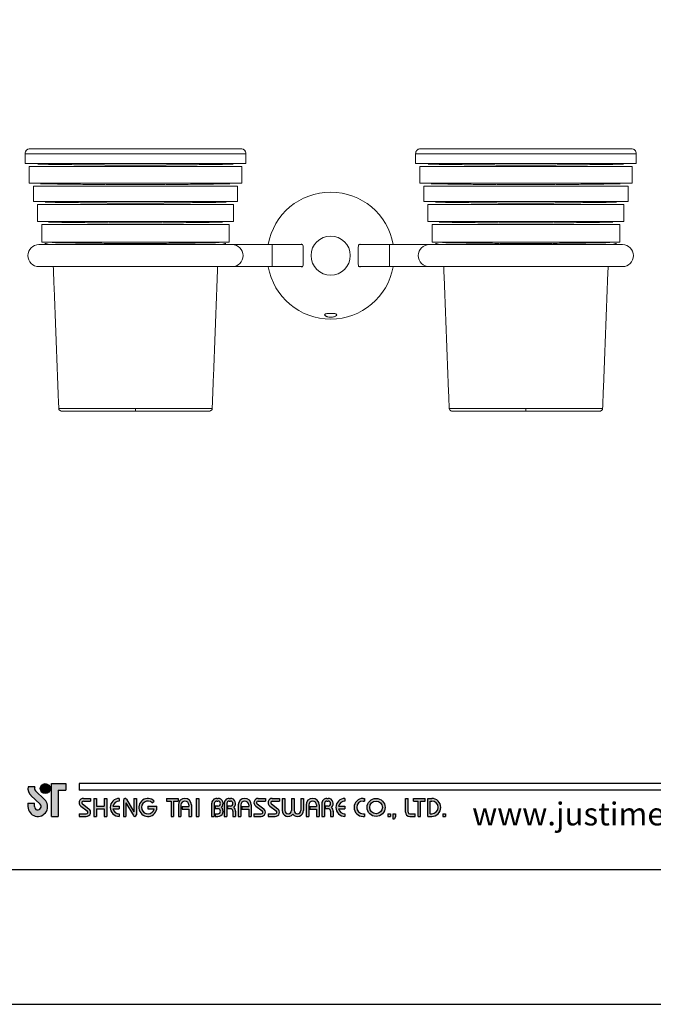
# Model space of a CAD drawing. Units: millimetres. Extents: x 19 to 807, y -78 to 897.
# Drawn here: x 64 to 140, y 600 to 719 of the extents above; entities that cross this region are included whole.
import ezdxf

# ---------------------------------------------------------------- set-up
doc = ezdxf.new("R2010")
doc.units = ezdxf.units.MM
doc.layers.add('A5', color=136, linetype='Continuous')
doc.layers.add('圖紙邊界', color=1, linetype='Continuous', plot=False)
doc.styles.add('CHINA', font='simplex.shx', dxfattribs={"bigfont": 'chineset.shx'})

msp = doc.modelspace()

# ---------------------------------------------------------------- hatches: boundary and pattern name
h = msp.add_hatch(color=256)
h.paths.add_polyline_path([(65.481, 626.516), (64.663, 626.516, 0.2412085), (65.012, 625.491), (66.113, 624.425, -1.5099369), (65.442, 624.14), (65.442, 624.536), (64.65, 624.536), (64.65, 624.14, 1.5099369), (66.664, 624.994), (65.563, 626.06, -0.3231086)])
h.paths.add_polyline_path([(69.243, 626.912), (67.501, 626.912), (67.501, 622.952), (68.293, 622.952), (68.293, 626.12), (69.243, 626.12)])
msp.add_hatch(color=256).paths.add_polyline_path([(66.14, 626.318, 1), (67.328, 626.318, 1)])
h = msp.add_hatch(color=256)
h.paths.add_polyline_path([(72.213, 625.13), (71.342, 625.13, 0.7238614), (71.037, 624.201), (71.816, 623.627, -0.7238614), (71.699, 623.269), (70.827, 623.269), (70.827, 622.952), (71.699, 622.952, 0.7238614), (72.004, 623.881), (71.225, 624.456, -0.7238614), (71.342, 624.813), (72.213, 624.813)])
h.paths.add_polyline_path([(74.193, 625.13), (73.876, 625.13), (73.876, 624.2), (72.926, 624.2), (72.926, 625.13), (72.609, 625.13), (72.609, 622.952), (72.926, 622.952), (72.926, 623.883), (73.876, 623.883), (73.876, 622.952), (74.193, 622.952)])
h.paths.add_polyline_path([(75.678, 624.813), (75.678, 625.13, 1), (75.678, 622.952), (75.678, 623.269, -0.3549192), (74.922, 623.883), (75.678, 623.883), (75.678, 624.2), (74.922, 624.2, -0.3549192)])
h.paths.add_polyline_path([(76.547, 625.032, 0.2703875), (76.374, 625.13, 0.4178616), (76.173, 624.932), (76.173, 622.952), (76.49, 622.952), (76.49, 624.586), (77.383, 623.051, 0.2703875), (77.557, 622.952, 0.4178616), (77.757, 623.15), (77.757, 625.13), (77.44, 625.13), (77.44, 623.497)])
h.paths.add_polyline_path([(80.22, 624.2), (79.143, 624.2), (79.143, 623.883), (79.899, 623.883, -3.815546), (79.67, 624.605), (79.914, 624.811, 6.2121022)])
h.paths.add_polyline_path([(82.786, 625.13), (81.4, 625.13), (81.4, 624.813), (81.935, 624.813), (81.935, 622.952), (82.251, 622.952), (82.251, 624.813), (82.786, 624.813)])
h.paths.add_polyline_path([(82.818, 624.338), (82.818, 622.952), (83.135, 622.952), (83.135, 624.338, -1), (84.085, 624.338), (84.085, 624.14), (83.266, 624.14), (83.266, 623.824), (84.085, 623.824), (84.085, 622.952), (84.402, 622.952), (84.402, 624.338, 1)])
h.paths.add_polyline_path([(85.281, 625.13), (84.964, 625.13), (84.964, 622.952), (85.281, 622.952)])
h.paths.add_polyline_path([(87.606, 625.13), (87.466, 625.13, 0.3988982), (86.843, 624.539), (86.843, 622.952), (87.16, 622.952), (87.16, 624.536, -0.3861013), (87.466, 624.813), (87.606, 624.813, -1), (87.606, 624.2), (87.261, 624.2), (87.261, 623.883), (87.606, 623.883, -1), (87.606, 623.269), (87.261, 623.269), (87.261, 622.952), (87.606, 622.952, 0.6888741), (88.021, 624.041, 0.6888741)])
h.paths.add_polyline_path([(89.112, 625.13), (88.972, 625.13, 0.3988982), (88.349, 624.539), (88.349, 622.952), (88.667, 622.952), (88.667, 624.536, -0.3861013), (88.972, 624.813), (89.112, 624.813, -1), (89.112, 624.2), (88.767, 624.2), (88.767, 623.883), (89.112, 623.883, -0.4142136), (89.419, 623.576), (89.419, 622.952), (89.735, 622.952), (89.735, 623.606, 0.2012648), (89.528, 624.041, 0.6888741)])
h.paths.add_polyline_path([(90.052, 624.338), (90.052, 622.952), (90.369, 622.952), (90.369, 624.338, -1), (91.319, 624.338), (91.319, 624.14), (90.5, 624.14), (90.5, 623.824), (91.319, 623.824), (91.319, 622.952), (91.636, 622.952), (91.636, 624.338, 1)])
h.paths.add_polyline_path([(93.339, 625.13), (92.468, 625.13, 0.7238614), (92.162, 624.201), (92.941, 623.627, -0.7238614), (92.824, 623.269), (91.953, 623.269), (91.953, 622.952), (92.824, 622.952, 0.7238614), (93.129, 623.881), (92.35, 624.456, -0.7238614), (92.468, 624.813), (93.339, 624.813)])
h.paths.add_polyline_path([(95.041, 625.13), (94.17, 625.13, 0.7238614), (93.865, 624.201), (94.644, 623.627, -0.7238614), (94.527, 623.269), (93.655, 623.269), (93.655, 622.952), (94.527, 622.952, 0.7238614), (94.832, 623.881), (94.053, 624.456, -0.7238614), (94.17, 624.813), (95.041, 624.813)])
h.paths.add_polyline_path([(95.675, 625.13), (95.358, 625.13), (95.358, 623.675, 0.70893), (96.645, 623.224, 0.70893), (97.932, 623.675), (97.932, 625.13), (97.615, 625.13), (97.615, 623.675, -1), (96.804, 623.675), (96.804, 625.13), (96.487, 625.13), (96.487, 623.675, -1), (95.675, 623.675)])
h.paths.add_polyline_path([(98.249, 624.338), (98.249, 622.952), (98.566, 622.952), (98.566, 624.338, -1), (99.516, 624.338), (99.516, 624.14), (98.697, 624.14), (98.697, 623.824), (99.516, 623.824), (99.516, 622.952), (99.833, 622.952), (99.833, 624.338, 1)])
h.paths.add_polyline_path([(100.912, 625.13), (100.772, 625.13, 0.3988982), (100.15, 624.539), (100.15, 622.952), (100.467, 622.952), (100.467, 624.536, -0.3861013), (100.772, 624.813), (100.912, 624.813, -1), (100.912, 624.2), (100.567, 624.2), (100.567, 623.883), (100.912, 623.883, -0.4142136), (101.219, 623.576), (101.219, 622.952), (101.535, 622.952), (101.535, 623.606, 0.2012648), (101.328, 624.041, 0.6888741)])
h.paths.add_polyline_path([(102.941, 625.13, 1), (102.941, 622.952), (102.941, 623.269, -0.3549192), (102.185, 623.883), (102.941, 623.883), (102.941, 624.2), (102.185, 624.2, -0.3549192), (102.941, 624.813)])
h.paths.add_polyline_path([(105.301, 625.13), (105.139, 625.13, 1), (105.139, 622.952), (105.301, 622.952), (105.301, 623.269), (105.139, 623.269, -1), (105.139, 624.813), (105.301, 624.813)])
h.paths.add_polyline_path([(105.618, 624.041, 1), (107.795, 624.041, 1)])
h.paths.add_polyline_path([(107.479, 624.041, -1), (105.934, 624.041, -1)], flags=16)
h.paths.add_polyline_path([(110.567, 625.13), (110.25, 625.13), (110.25, 623.467, 0.4142136), (110.765, 622.952), (111.438, 622.952), (111.438, 623.269), (110.765, 623.269, -0.4142136), (110.567, 623.467)])
h.paths.add_polyline_path([(112.626, 625.13), (111.24, 625.13), (111.24, 624.813), (111.775, 624.813), (111.775, 622.952), (112.092, 622.952), (112.092, 624.813), (112.626, 624.813)])
h.paths.add_polyline_path([(113.438, 625.13), (112.943, 625.13), (112.943, 622.952), (113.438, 622.952, 1)])
h.paths.add_polyline_path([(113.26, 624.813), (113.438, 624.813, -1), (113.438, 623.269), (113.26, 623.269)], flags=16)
h = msp.add_hatch(color=256)
h.paths.add_polyline_path([(108.429, 623.269), (108.112, 623.269), (108.112, 622.952), (108.429, 622.952)])
h.paths.add_polyline_path([(109.063, 623.269), (108.746, 623.269), (108.746, 622.952), (108.735, 622.675), (108.948, 622.675), (109.063, 622.952)])
h.paths.add_polyline_path([(115.09, 623.269), (114.774, 623.269), (114.774, 622.952), (115.09, 622.952)])

# ---------------------------------------------------------------- linework, layer by layer
at = {"color": 7, "linetype": 'Continuous', "lineweight": 15}
for p, q in [((64.308, 702.95), (77.641, 702.95)), ((77.641, 702.95), (90.975, 702.95)), ((111.475, 702.95), (124.808, 702.95)), ((124.808, 702.95), (138.141, 702.95)), ((65.809, 701.75), (64.308, 701.75)), ((64.808, 701.416), (77.641, 701.416)), ((77.641, 701.75), (65.809, 701.75)), ((89.463, 701.75), (77.641, 701.75)), ((77.641, 701.416), (90.475, 701.416)), ((90.975, 701.75), (89.463, 701.75)), ((112.975, 701.75), (111.475, 701.75)), ((111.975, 701.416), (124.808, 701.416)), ((124.808, 701.75), (112.975, 701.75)), ((136.63, 701.75), (124.808, 701.75)), ((124.808, 701.416), (137.641, 701.416)), ((138.141, 701.75), (136.63, 701.75)), ((66.154, 699.386), (64.808, 699.386)), ((77.641, 699.052), (65.308, 699.052)), ((77.641, 699.386), (66.154, 699.386)), ((89.063, 699.386), (77.641, 699.386)), ((77.641, 699.052), (89.975, 699.052)), ((90.475, 699.386), (89.063, 699.386)), ((113.32, 699.386), (111.975, 699.386)), ((124.808, 699.052), (112.475, 699.052)), ((124.808, 699.386), (113.32, 699.386)), ((136.23, 699.386), (124.808, 699.386)), ((124.808, 699.052), (137.141, 699.052)), ((137.641, 699.386), (136.23, 699.386)), ((66.71, 697.165), (65.308, 697.165)), ((65.808, 696.831), (77.641, 696.831)), ((77.641, 697.165), (66.71, 697.165)), ((88.595, 697.165), (77.641, 697.165)), ((77.641, 696.831), (89.475, 696.831)), ((88.595, 697.165), (89.975, 697.165)), ((113.877, 697.165), (112.475, 697.165)), ((112.975, 696.831), (124.808, 696.831)), ((124.808, 697.165), (113.877, 697.165)), ((135.762, 697.165), (124.808, 697.165)), ((124.808, 696.831), (136.641, 696.831)), ((135.762, 697.165), (137.141, 697.165)), ((67.132, 694.757), (65.808, 694.757)), ((66.308, 694.424), (77.641, 694.424)), ((77.641, 694.757), (67.132, 694.757)), ((88.15, 694.757), (77.641, 694.757)), ((77.641, 694.424), (88.975, 694.424)), ((89.475, 694.757), (88.15, 694.757)), ((114.299, 694.757), (112.975, 694.757)), ((113.475, 694.424), (124.808, 694.424)), ((124.808, 694.757), (114.299, 694.757)), ((135.317, 694.757), (124.808, 694.757)), ((124.808, 694.424), (136.141, 694.424)), ((136.641, 694.757), (135.317, 694.757)), ((77.642, 691.983), (65.975, 691.983)), ((67.564, 692.281), (66.308, 692.281)), ((77.641, 692.281), (67.564, 692.281)), ((68.602, 692.27), (86.681, 692.27)), ((87.783, 692.281), (77.641, 692.281)), ((89.308, 691.983), (77.642, 691.983)), ((88.975, 692.281), (87.783, 692.281)), ((94.141, 690.65), (94.141, 691.983)), ((108.308, 691.983), (108.308, 690.65)), ((124.808, 691.983), (113.141, 691.983)), ((114.73, 692.281), (113.475, 692.281)), ((124.808, 692.281), (114.73, 692.281)), ((115.768, 692.27), (133.848, 692.27)), ((134.95, 692.281), (124.808, 692.281)), ((136.475, 691.983), (124.808, 691.983)), ((136.141, 692.281), (134.95, 692.281)), ((94.141, 689.316), (94.141, 690.65)), ((108.308, 690.65), (108.308, 689.316)), ((65.975, 689.316), (77.641, 689.316)), ((77.641, 689.316), (89.308, 689.316)), ((113.141, 689.316), (124.808, 689.316)), ((124.808, 689.316), (136.475, 689.316)), ((77.641, 672.204), (68.371, 672.204)), ((86.912, 672.204), (77.641, 672.204)), ((124.808, 672.204), (115.538, 672.204)), ((134.078, 672.204), (124.808, 672.204))]:
    msp.add_line(p, q, dxfattribs=at)
for p, q in [((65.481, 626.516), (64.663, 626.516)), ((67.501, 622.952), (67.501, 626.912)), ((67.501, 626.912), (69.243, 626.912)), ((69.243, 626.912), (69.243, 626.12)), ((170.517, 626.912), (70.827, 626.912)), ((65.012, 625.491), (66.113, 624.425)), ((65.563, 626.06), (66.664, 624.994)), ((68.293, 626.12), (68.293, 622.952)), ((68.293, 626.12), (69.243, 626.12)), ((170.517, 626.12), (70.827, 626.12)), ((64.65, 624.536), (65.442, 624.536)), ((64.65, 624.536), (64.65, 624.081)), ((65.442, 624.14), (65.442, 624.536)), ((71.037, 624.201), (71.816, 623.627)), ((71.225, 624.456), (72.004, 623.881)), ((71.342, 625.13), (72.213, 625.13)), ((71.342, 624.813), (72.213, 624.813)), ((72.213, 625.13), (72.213, 624.813)), ((72.609, 625.13), (72.609, 622.952)), ((72.609, 625.13), (72.926, 625.13)), ((72.926, 625.13), (72.926, 624.2)), ((72.926, 624.2), (73.876, 624.2)), ((73.876, 625.13), (74.193, 625.13)), ((73.876, 625.13), (73.876, 624.2)), ((74.193, 625.13), (74.193, 622.952)), ((74.922, 624.2), (75.678, 624.2)), ((75.678, 625.13), (75.678, 624.813)), ((75.678, 624.2), (75.678, 623.883)), ((76.173, 624.932), (76.173, 622.952)), ((76.371, 625.13), (76.376, 625.13)), ((76.49, 624.586), (77.383, 623.051)), ((76.49, 624.586), (76.49, 622.952)), ((76.547, 625.032), (77.44, 623.497)), ((77.44, 625.13), (77.757, 625.13)), ((77.44, 625.13), (77.44, 623.497)), ((77.757, 625.13), (77.757, 623.15)), ((79.143, 624.2), (80.22, 624.2)), ((79.143, 624.2), (79.143, 623.883)), ((79.67, 624.605), (79.914, 624.811)), ((81.4, 625.13), (82.786, 625.13)), ((81.4, 625.13), (81.4, 624.813)), ((81.4, 624.813), (81.935, 624.813)), ((81.935, 624.813), (81.935, 622.952)), ((82.251, 624.813), (82.251, 622.952)), ((82.251, 624.813), (82.786, 624.813)), ((82.786, 625.13), (82.786, 624.813)), ((82.818, 624.338), (82.818, 622.952)), ((83.135, 624.338), (83.135, 622.952)), ((83.266, 624.14), (84.085, 624.14)), ((83.266, 624.14), (83.266, 623.824)), ((84.085, 624.338), (84.085, 624.14)), ((84.402, 624.338), (84.402, 622.952)), ((84.964, 625.13), (84.964, 622.952)), ((84.964, 625.13), (85.281, 625.13)), ((85.281, 625.13), (85.281, 622.952)), ((86.843, 624.539), (86.843, 622.952)), ((87.16, 624.536), (87.16, 622.952)), ((87.261, 624.2), (87.261, 623.883)), ((87.606, 624.2), (87.261, 624.2)), ((87.466, 625.13), (87.606, 625.13)), ((87.466, 624.813), (87.606, 624.813)), ((88.349, 624.539), (88.349, 622.952)), ((88.349, 624.539), (88.349, 622.952)), ((88.667, 624.536), (88.667, 622.952)), ((89.112, 624.2), (88.767, 624.2)), ((88.767, 624.2), (88.767, 623.883)), ((88.972, 625.13), (89.112, 625.13)), ((88.972, 624.813), (89.112, 624.813)), ((90.052, 624.338), (90.052, 622.952)), ((90.369, 624.338), (90.369, 622.952)), ((90.5, 624.14), (91.319, 624.14)), ((90.5, 624.14), (90.5, 623.824)), ((91.319, 624.338), (91.319, 624.14)), ((91.636, 624.338), (91.636, 622.952)), ((92.162, 624.201), (92.941, 623.627)), ((92.35, 624.456), (93.129, 623.881)), ((92.468, 625.13), (93.339, 625.13)), ((92.468, 625.13), (93.339, 625.13)), ((92.468, 624.813), (93.339, 624.813)), ((93.339, 625.13), (93.339, 624.813)), ((93.865, 624.201), (94.644, 623.627)), ((94.053, 624.456), (94.832, 623.881)), ((94.17, 625.13), (95.041, 625.13)), ((94.17, 625.13), (95.041, 625.13)), ((94.17, 624.813), (95.041, 624.813)), ((95.041, 625.13), (95.041, 624.813)), ((95.358, 625.13), (95.675, 625.13)), ((95.358, 625.13), (95.358, 623.675)), ((95.675, 625.13), (95.675, 623.675)), ((96.487, 625.13), (96.804, 625.13)), ((96.487, 625.13), (96.487, 623.675)), ((96.804, 625.13), (96.804, 623.675)), ((97.615, 625.13), (97.932, 625.13)), ((97.615, 625.13), (97.615, 623.675)), ((97.932, 625.13), (97.932, 623.675)), ((98.249, 624.338), (98.249, 622.952)), ((98.566, 624.338), (98.566, 622.952)), ((98.697, 624.14), (98.697, 623.824)), ((98.697, 624.14), (99.516, 624.14)), ((99.516, 624.338), (99.516, 624.14)), ((99.833, 624.338), (99.833, 622.952)), ((100.15, 624.539), (100.15, 622.952)), ((100.15, 624.338), (100.15, 622.952)), ((100.467, 624.536), (100.467, 622.952)), ((100.567, 624.2), (100.567, 623.883)), ((100.912, 624.2), (100.567, 624.2)), ((100.772, 625.13), (100.912, 625.13)), ((100.772, 625.13), (100.912, 625.13)), ((100.772, 624.813), (100.912, 624.813)), ((102.185, 624.2), (102.941, 624.2)), ((102.941, 625.13), (102.941, 624.813)), ((102.941, 624.2), (102.941, 623.883)), ((105.139, 625.13), (105.301, 625.13)), ((105.139, 624.813), (105.301, 624.813)), ((105.301, 625.13), (105.301, 624.813)), ((110.25, 625.13), (110.567, 625.13)), ((110.25, 623.467), (110.25, 625.13)), ((110.567, 623.467), (110.567, 625.13)), ((111.24, 625.13), (112.626, 625.13)), ((111.24, 624.813), (111.24, 625.13)), ((111.24, 624.813), (111.775, 624.813)), ((111.775, 622.952), (111.775, 624.813)), ((112.092, 622.952), (112.092, 624.813)), ((112.092, 624.813), (112.626, 624.813)), ((112.626, 624.813), (112.626, 625.13)), ((112.943, 622.952), (112.943, 625.13)), ((112.943, 625.13), (113.438, 625.13)), ((113.26, 623.269), (113.26, 624.813)), ((113.26, 624.813), (113.438, 624.813)), ((67.501, 622.952), (68.293, 622.952)), ((70.827, 623.269), (70.827, 622.952)), ((70.827, 623.269), (71.699, 623.269)), ((70.827, 622.952), (71.699, 622.952)), ((72.609, 622.952), (72.926, 622.952)), ((72.926, 623.883), (72.926, 622.952)), ((72.926, 623.883), (73.876, 623.883)), ((73.876, 623.883), (73.876, 622.952)), ((73.876, 622.952), (74.193, 622.952)), ((74.922, 623.883), (75.678, 623.883)), ((75.678, 623.269), (75.678, 622.952)), ((76.173, 622.952), (76.49, 622.952)), ((77.554, 622.952), (77.559, 622.952)), ((79.143, 623.883), (79.899, 623.883)), ((81.935, 622.952), (82.251, 622.952)), ((82.818, 622.952), (83.135, 622.952)), ((83.266, 623.824), (84.085, 623.824)), ((84.085, 623.824), (84.085, 622.952)), ((84.085, 622.952), (84.402, 622.952)), ((84.964, 622.952), (85.281, 622.952)), ((86.843, 622.952), (87.16, 622.952)), ((87.606, 623.883), (87.261, 623.883)), ((87.261, 623.269), (87.261, 622.952)), ((87.261, 623.269), (87.635, 623.269)), ((87.261, 622.952), (87.606, 622.952)), ((88.349, 622.952), (88.667, 622.952)), ((88.349, 622.952), (88.667, 622.952)), ((89.112, 623.883), (88.767, 623.883)), ((89.419, 623.576), (89.419, 622.952)), ((89.419, 622.952), (89.735, 622.952)), ((89.735, 623.606), (89.735, 622.952)), ((90.052, 622.952), (90.369, 622.952)), ((90.052, 622.952), (90.369, 622.952)), ((90.5, 623.824), (91.319, 623.824)), ((91.319, 623.824), (91.319, 622.952)), ((91.319, 622.952), (91.636, 622.952)), ((91.319, 622.952), (91.636, 622.952)), ((91.953, 623.269), (92.824, 623.269)), ((91.953, 623.269), (91.953, 622.952)), ((91.953, 622.952), (92.824, 622.952)), ((91.953, 622.952), (92.824, 622.952)), ((93.655, 623.269), (94.527, 623.269)), ((93.655, 623.269), (93.655, 622.952)), ((93.655, 622.952), (94.527, 622.952)), ((93.655, 622.952), (94.527, 622.952)), ((98.249, 622.952), (98.566, 622.952)), ((98.249, 622.952), (98.566, 622.952)), ((98.697, 623.824), (99.516, 623.824)), ((99.516, 623.824), (99.516, 622.952)), ((99.516, 622.952), (99.833, 622.952)), ((99.516, 622.952), (99.833, 622.952)), ((100.15, 622.952), (100.467, 622.952)), ((100.15, 622.952), (100.467, 622.952)), ((100.15, 622.952), (100.467, 622.952)), ((100.912, 623.883), (100.567, 623.883)), ((101.219, 623.576), (101.219, 622.952)), ((101.219, 622.952), (101.535, 622.952)), ((101.535, 623.606), (101.535, 622.952)), ((102.185, 623.883), (102.941, 623.883)), ((102.941, 623.269), (102.941, 622.952)), ((105.139, 623.269), (105.301, 623.269)), ((105.139, 622.952), (105.301, 622.952)), ((105.301, 623.269), (105.301, 622.952)), ((108.112, 623.269), (108.112, 622.952)), ((108.112, 623.269), (108.429, 623.269)), ((108.112, 622.952), (108.429, 622.952)), ((108.429, 623.269), (108.429, 622.952)), ((108.746, 622.952), (108.735, 622.675)), ((108.746, 623.269), (108.746, 622.952)), ((108.746, 623.269), (109.063, 623.269)), ((109.063, 622.952), (108.948, 622.675)), ((109.063, 623.269), (109.063, 622.952)), ((110.765, 623.269), (111.438, 623.269)), ((110.765, 622.952), (111.438, 622.952)), ((111.438, 622.952), (111.438, 623.269)), ((111.775, 622.952), (112.092, 622.952)), ((112.943, 622.952), (113.438, 622.952)), ((113.26, 623.269), (113.438, 623.269)), ((114.774, 623.269), (114.774, 622.952)), ((114.774, 623.269), (115.09, 623.269)), ((114.774, 622.952), (115.09, 622.952)), ((115.09, 623.269), (115.09, 622.952)), ((108.735, 622.675), (108.948, 622.675))]:
    msp.add_line(p, q)
at = {"ltscale": 10}
msp.add_line((70.827, 626.912), (70.827, 626.12), dxfattribs=at)
at = {"color": 7, "linetype": 'Continuous', "lineweight": 15}
msp.add_circle((101.225, 690.65), 2.367, dxfattribs=at)
for centre, radius in [((66.734, 626.318), 0.594), ((106.706, 624.041), 1.089), ((106.706, 624.041), 0.772)]:
    msp.add_circle(centre, radius)
for centre, radius, start, end in [((101.225, 690.65), 7.667, 90, 169.94609), ((101.225, 690.65), 7.667, 10.03866, 90), ((65.975, 690.65), 1.333, 90, 180), ((66.709, 691.181), 0.933, 59.2919, 90), ((88.574, 691.181), 0.933, 90, 120.7081), ((89.308, 690.65), 1.333, 0, 90), ((113.141, 690.65), 1.333, 90, 180), ((113.875, 691.181), 0.933, 59.2919, 90), ((135.741, 691.181), 0.933, 90, 120.7081), ((136.475, 690.65), 1.333, 360, 90), ((65.975, 690.65), 1.333, 180, 270), ((89.308, 690.65), 1.333, 270, 0), ((113.141, 690.65), 1.333, 180, 270), ((136.475, 690.65), 1.333, 270, 360), ((101.225, 690.65), 7.667, 190.05641, 349.96788)]:
    msp.add_arc(centre, radius, start, end, dxfattribs=at)
for centre, radius, start, end in [((65.838, 626.345), 1.188, 171.69252, 226.57501), ((65.838, 626.345), 0.396, 154.31291, 225.93726), ((65.838, 624.14), 1.188, 180, 45.93726), ((65.838, 624.14), 0.396, 180, 45.93726), ((71.342, 624.615), 0.515, 90, 233.59731), ((71.342, 624.615), 0.198, 90, 233.59731), ((75.678, 624.041), 1.089, 90, 270), ((75.678, 624.041), 0.772, 90, 168.163), ((76.371, 624.932), 0.198, 90, 180), ((76.376, 624.932), 0.198, 30.19162, 90), ((79.143, 624.041), 1.089, 44.9428, 8.3636), ((79.143, 624.041), 0.772, 46.90737, 348.163), ((83.61, 624.338), 0.792, 0, 180), ((83.61, 624.338), 0.475, 0, 180), ((87.466, 624.507), 0.624, 90, 183.01213), ((87.466, 624.507), 0.307, 90, 174.44656), ((87.606, 624.507), 0.624, 311.75221, 90), ((87.606, 624.507), 0.307, 270, 90), ((87.606, 623.576), 0.624, 270, 48.24779), ((88.972, 624.507), 0.624, 90, 183.01213), ((88.972, 624.507), 0.307, 90, 174.44656), ((89.112, 624.507), 0.624, 311.75221, 90), ((89.112, 624.507), 0.307, 270, 90), ((89.112, 623.576), 0.624, 357.2706, 48.24779), ((90.844, 624.338), 0.792, 0, 180), ((90.844, 624.338), 0.475, 0, 180), ((92.468, 624.615), 0.515, 90, 233.59731), ((92.468, 624.615), 0.198, 90, 233.59731), ((94.17, 624.615), 0.515, 90, 233.59731), ((94.17, 624.615), 0.198, 90, 233.59731), ((99.041, 624.338), 0.792, 0, 180), ((99.041, 624.338), 0.475, 0, 180), ((100.772, 624.507), 0.624, 90, 183.01213), ((100.772, 624.507), 0.307, 90, 174.44656), ((100.912, 624.507), 0.624, 311.75221, 90), ((100.912, 624.507), 0.307, 270, 90), ((100.912, 623.576), 0.624, 357.2706, 48.24779), ((102.941, 624.041), 1.089, 90, 270), ((102.941, 624.041), 0.772, 90, 168.163), ((105.139, 624.041), 1.089, 90, 270), ((105.139, 624.041), 0.772, 90, 270), ((113.438, 624.041), 1.089, 270, 90), ((113.438, 624.041), 0.772, 270, 90), ((71.699, 623.467), 0.515, 270, 53.59731), ((71.699, 623.467), 0.198, 270, 53.59731), ((75.678, 624.041), 0.772, 191.837, 270), ((77.554, 623.15), 0.198, 210.19162, 270), ((77.559, 623.15), 0.198, 270, 0), ((87.606, 623.576), 0.307, 270, 90), ((89.112, 623.576), 0.307, 0, 90), ((92.824, 623.467), 0.515, 270, 53.59731), ((92.824, 623.467), 0.198, 270, 53.59731), ((94.527, 623.467), 0.515, 270, 53.59731), ((94.527, 623.467), 0.198, 270, 53.59731), ((96.081, 623.675), 0.723, 180, 321.33589), ((96.081, 623.675), 0.406, 180, 0), ((97.209, 623.675), 0.723, 218.66411, 0), ((97.209, 623.675), 0.406, 180, 0), ((100.912, 623.576), 0.307, 0, 90), ((102.941, 624.041), 0.772, 191.837, 270), ((110.765, 623.467), 0.515, 180, 270), ((110.765, 623.467), 0.198, 180, 270)]:
    msp.add_arc(centre, radius, start, end)
for points, knots in [([(64.908, 703.55), (64.833, 703.542), (64.716, 703.529), (64.577, 703.455), (64.481, 703.377), (64.403, 703.281), (64.328, 703.141), (64.316, 703.025), (64.308, 702.95)], [0, 0, 0, 0, 0.2394568, 0.3683607, 0.5, 0.6316393, 0.7605432, 1, 1, 1, 1]), ([(77.641, 703.55), (77.359, 703.55), (76.794, 703.55), (75.913, 703.55), (75.004, 703.55), (74.043, 703.55), (73.057, 703.55), (72.035, 703.55), (71.001, 703.55), (69.972, 703.55), (68.969, 703.55), (68.016, 703.55), (67.141, 703.55), (66.373, 703.55), (65.739, 703.55), (65.269, 703.55), (64.965, 703.55), (64.927, 703.55), (64.908, 703.55)], [0, 0, 0, 0, 0.0423962, 0.0847799, 0.1327504, 0.1807124, 0.2331962, 0.2888289, 0.3476707, 0.4097341, 0.4749722, 0.5432665, 0.6144175, 0.688138, 0.7640515, 0.841697, 0.9205417, 1, 1, 1, 1]), ([(90.375, 703.55), (90.356, 703.55), (90.317, 703.55), (90.014, 703.55), (89.543, 703.55), (88.909, 703.55), (88.141, 703.55), (87.267, 703.55), (86.314, 703.55), (85.311, 703.55), (84.282, 703.55), (83.248, 703.55), (82.226, 703.55), (81.138, 703.55), (79.991, 703.55), (78.796, 703.55), (78.018, 703.55), (77.641, 703.55)], [0, 0, 0, 0, 0.0794607, 0.1583077, 0.2359555, 0.3118712, 0.3855939, 0.456747, 0.5250433, 0.5902833, 0.6523486, 0.7111922, 0.7668265, 0.8193119, 0.8832473, 0.943494, 1, 1, 1, 1]), ([(90.975, 702.95), (90.967, 703.025), (90.954, 703.141), (90.88, 703.281), (90.802, 703.377), (90.706, 703.455), (90.566, 703.529), (90.45, 703.542), (90.375, 703.55)], [0, 0, 0, 0, 0.2394568, 0.3683607, 0.5, 0.6316393, 0.7605432, 1, 1, 1, 1]), ([(112.075, 703.55), (111.999, 703.542), (111.883, 703.529), (111.743, 703.455), (111.647, 703.377), (111.57, 703.281), (111.495, 703.141), (111.483, 703.025), (111.475, 702.95)], [0, 0, 0, 0, 0.23945684, 0.36836066, 0.5, 0.63163934, 0.76054316, 1, 1, 1, 1]), ([(124.808, 703.55), (124.525, 703.55), (123.96, 703.55), (123.079, 703.55), (122.17, 703.55), (121.21, 703.55), (120.223, 703.55), (119.201, 703.55), (118.167, 703.55), (117.138, 703.55), (116.135, 703.55), (115.183, 703.55), (114.308, 703.55), (113.54, 703.55), (112.906, 703.55), (112.436, 703.55), (112.132, 703.55), (112.094, 703.55), (112.075, 703.55)], [0, 0, 0, 0, 0.04239624, 0.08477988, 0.13275039, 0.18071236, 0.23319616, 0.28882887, 0.34767067, 0.40973412, 0.47497218, 0.54326649, 0.61441754, 0.68813804, 0.76405146, 0.84169696, 0.92054168, 1, 1, 1, 1]), ([(137.541, 703.55), (137.522, 703.55), (137.484, 703.55), (137.18, 703.55), (136.71, 703.55), (136.076, 703.55), (135.308, 703.55), (134.433, 703.55), (133.481, 703.55), (132.478, 703.55), (131.449, 703.55), (130.415, 703.55), (129.393, 703.55), (128.305, 703.55), (127.158, 703.55), (125.963, 703.55), (125.185, 703.55), (124.808, 703.55)], [0, 0, 0, 0, 0.0794607, 0.1583077, 0.2359555, 0.3118712, 0.3855939, 0.456747, 0.5250433, 0.5902833, 0.6523486, 0.7111922, 0.7668265, 0.8193119, 0.8832473, 0.943494, 1, 1, 1, 1]), ([(138.141, 702.95), (138.133, 703.025), (138.121, 703.141), (138.046, 703.281), (137.969, 703.377), (137.873, 703.455), (137.733, 703.529), (137.617, 703.542), (137.541, 703.55)], [0, 0, 0, 0, 0.2394568, 0.3683607, 0.5, 0.6316393, 0.7605432, 1, 1, 1, 1]), ([(65.826, 701.69), (65.846, 701.689), (66.08, 701.684), (66.672, 701.673), (67.58, 701.659), (68.585, 701.645), (69.639, 701.632), (70.719, 701.62), (71.804, 701.61), (72.853, 701.602), (73.553, 701.597), (73.882, 701.595)], [0, 0, 0, 0, 0.0136256, 0.1580862, 0.2974317, 0.4310896, 0.5586632, 0.6799188, 0.7947659, 0.9032338, 1, 1, 1, 1]), ([(77.641, 701.583), (77.349, 701.583), (76.765, 701.583), (75.854, 701.583), (74.913, 701.583), (74.274, 701.583), (73.955, 701.583)], [0, 0, 0, 0, 0.2345823, 0.4691426, 0.7345485, 1, 1, 1, 1]), ([(81.328, 701.583), (81.009, 701.583), (80.37, 701.583), (79.429, 701.583), (78.518, 701.583), (77.934, 701.583), (77.641, 701.583)], [0, 0, 0, 0, 0.2654058, 0.5308573, 0.7653949, 1, 1, 1, 1]), ([(81.401, 701.595), (81.73, 701.597), (82.429, 701.602), (83.479, 701.61), (84.563, 701.62), (85.644, 701.632), (86.697, 701.645), (87.703, 701.659), (88.61, 701.673), (89.199, 701.684), (89.43, 701.689), (89.447, 701.69)], [0, 0, 0, 0, 0.0969751, 0.2056772, 0.3207722, 0.4422896, 0.5701388, 0.7040853, 0.8437316, 0.9885041, 1, 1, 1, 1]), ([(112.993, 701.69), (113.013, 701.689), (113.247, 701.684), (113.839, 701.673), (114.747, 701.659), (115.752, 701.645), (116.806, 701.632), (117.886, 701.62), (118.971, 701.61), (120.02, 701.602), (120.719, 701.597), (121.049, 701.595)], [0, 0, 0, 0, 0.0136256, 0.1580862, 0.2974317, 0.4310896, 0.5586632, 0.6799188, 0.7947659, 0.9032338, 1, 1, 1, 1]), ([(124.808, 701.583), (124.516, 701.583), (123.931, 701.583), (123.021, 701.583), (122.08, 701.583), (121.441, 701.583), (121.121, 701.583)], [0, 0, 0, 0, 0.2345823, 0.4691426, 0.7345485, 1, 1, 1, 1]), ([(128.495, 701.583), (128.175, 701.583), (127.537, 701.583), (126.595, 701.583), (125.685, 701.583), (125.1, 701.583), (124.808, 701.583)], [0, 0, 0, 0, 0.2654058, 0.5308573, 0.7653949, 1, 1, 1, 1]), ([(128.567, 701.595), (128.897, 701.597), (129.596, 701.602), (130.646, 701.61), (131.73, 701.62), (132.81, 701.632), (133.864, 701.645), (134.87, 701.659), (135.777, 701.673), (136.366, 701.684), (136.597, 701.689), (136.614, 701.69)], [0, 0, 0, 0, 0.0969751, 0.2056772, 0.3207722, 0.4422896, 0.5701388, 0.7040853, 0.8437316, 0.9885041, 1, 1, 1, 1]), ([(66.178, 699.328), (66.227, 699.327), (66.479, 699.32), (67.082, 699.309), (67.959, 699.295), (68.926, 699.281), (69.94, 699.268), (70.98, 699.256), (72.024, 699.246), (73.033, 699.238), (73.706, 699.233), (74.022, 699.231)], [0, 0, 0, 0, 0.0340019, 0.1755226, 0.3120293, 0.4429608, 0.5679283, 0.6867026, 0.7991951, 0.9054349, 1, 1, 1, 1]), ([(77.641, 699.219), (77.36, 699.219), (76.798, 699.219), (75.922, 699.219), (75.016, 699.219), (74.402, 699.219), (74.095, 699.219)], [0, 0, 0, 0, 0.2345827, 0.46914261, 0.73454756, 1, 1, 1, 1]), ([(81.188, 699.219), (80.881, 699.219), (80.266, 699.219), (79.361, 699.219), (78.485, 699.219), (77.922, 699.219), (77.641, 699.219)], [0, 0, 0, 0, 0.2654049, 0.5308573, 0.7653936, 1, 1, 1, 1]), ([(81.261, 699.231), (81.577, 699.233), (82.249, 699.238), (83.259, 699.246), (84.302, 699.256), (85.342, 699.268), (86.357, 699.281), (87.325, 699.295), (88.199, 699.309), (88.78, 699.32), (89.014, 699.326), (89.043, 699.326)], [0, 0, 0, 0, 0.0958911, 0.2036207, 0.3176906, 0.4381305, 0.5648503, 0.6976178, 0.8360387, 0.9795439, 1, 1, 1, 1]), ([(113.345, 699.328), (113.394, 699.327), (113.646, 699.32), (114.248, 699.309), (115.125, 699.295), (116.093, 699.281), (117.107, 699.268), (118.147, 699.256), (119.191, 699.246), (120.2, 699.238), (120.872, 699.233), (121.189, 699.231)], [0, 0, 0, 0, 0.0340019, 0.1755226, 0.3120293, 0.4429608, 0.5679283, 0.6867026, 0.7991951, 0.9054349, 1, 1, 1, 1]), ([(124.808, 699.219), (124.527, 699.219), (123.965, 699.219), (123.089, 699.219), (122.183, 699.219), (121.569, 699.219), (121.261, 699.219)], [0, 0, 0, 0, 0.2345827, 0.46914261, 0.73454756, 1, 1, 1, 1]), ([(128.355, 699.219), (128.047, 699.219), (127.433, 699.219), (126.527, 699.219), (125.651, 699.219), (125.089, 699.219), (124.808, 699.219)], [0, 0, 0, 0, 0.2654049, 0.5308573, 0.7653936, 1, 1, 1, 1]), ([(128.427, 699.231), (128.744, 699.233), (129.416, 699.238), (130.425, 699.246), (131.469, 699.256), (132.509, 699.268), (133.523, 699.281), (134.491, 699.295), (135.366, 699.309), (135.947, 699.32), (136.181, 699.326), (136.21, 699.326)], [0, 0, 0, 0, 0.0958911, 0.2036207, 0.3176906, 0.4381305, 0.5648503, 0.6976178, 0.8360387, 0.9795439, 1, 1, 1, 1]), ([(66.725, 697.104), (66.74, 697.104), (66.953, 697.099), (67.496, 697.088), (68.336, 697.074), (69.267, 697.06), (70.241, 697.047), (71.241, 697.035), (72.244, 697.025), (73.214, 697.017), (73.859, 697.012), (74.162, 697.01)], [0, 0, 0, 0, 0.0106747, 0.155662, 0.2955092, 0.4296409, 0.5576584, 0.679327, 0.794556, 0.9033752, 1, 1, 1, 1]), ([(77.641, 696.998), (77.371, 696.998), (76.831, 696.998), (75.99, 696.998), (75.12, 696.998), (74.53, 696.998), (74.235, 696.998)], [0, 0, 0, 0, 0.2345832, 0.4691426, 0.7345466, 1, 1, 1, 1]), ([(81.048, 696.998), (80.753, 696.998), (80.163, 696.998), (79.293, 696.998), (78.451, 696.998), (77.911, 696.998), (77.641, 696.998)], [0, 0, 0, 0, 0.2654039, 0.5308573, 0.7653922, 1, 1, 1, 1]), ([(81.121, 697.01), (81.424, 697.012), (82.069, 697.017), (83.039, 697.025), (84.042, 697.035), (85.041, 697.047), (86.016, 697.06), (86.947, 697.074), (87.787, 697.088), (88.338, 697.099), (88.557, 697.104), (88.578, 697.105)], [0, 0, 0, 0, 0.0961537, 0.2044424, 0.3191096, 0.4401851, 0.5675785, 0.7010563, 0.8402217, 0.9845022, 1, 1, 1, 1]), ([(113.892, 697.104), (113.906, 697.104), (114.119, 697.099), (114.663, 697.088), (115.503, 697.074), (116.433, 697.06), (117.408, 697.047), (118.408, 697.035), (119.411, 697.025), (120.38, 697.017), (121.025, 697.012), (121.329, 697.01)], [0, 0, 0, 0, 0.0106747, 0.155662, 0.2955092, 0.4296409, 0.5576584, 0.679327, 0.794556, 0.9033752, 1, 1, 1, 1]), ([(124.808, 696.998), (124.538, 696.998), (123.998, 696.998), (123.157, 696.998), (122.287, 696.998), (121.697, 696.998), (121.401, 696.998)], [0, 0, 0, 0, 0.23458316, 0.46914261, 0.73454659, 1, 1, 1, 1]), ([(128.215, 696.998), (127.92, 696.998), (127.329, 696.998), (126.459, 696.998), (125.618, 696.998), (125.078, 696.998), (124.808, 696.998)], [0, 0, 0, 0, 0.2654039, 0.5308573, 0.7653922, 1, 1, 1, 1]), ([(128.287, 697.01), (128.591, 697.012), (129.236, 697.017), (130.205, 697.025), (131.208, 697.035), (132.208, 697.047), (133.183, 697.06), (134.113, 697.074), (134.954, 697.088), (135.504, 697.099), (135.723, 697.104), (135.744, 697.105)], [0, 0, 0, 0, 0.0961537, 0.2044424, 0.3191096, 0.4401851, 0.5675785, 0.7010563, 0.8402217, 0.9845022, 1, 1, 1, 1]), ([(67.149, 694.697), (67.169, 694.697), (67.379, 694.691), (67.908, 694.681), (68.714, 694.666), (69.607, 694.652), (70.638, 694.638), (71.804, 694.624), (73.06, 694.612), (73.906, 694.606), (74.302, 694.603)], [0, 0, 0, 0, 0.0154145, 0.1597792, 0.2990221, 0.43257, 0.5600258, 0.7200569, 0.8687002, 1, 1, 1, 1]), ([(77.641, 694.591), (77.382, 694.591), (76.865, 694.591), (76.058, 694.591), (75.224, 694.591), (74.658, 694.591), (74.375, 694.591)], [0, 0, 0, 0, 0.2345837, 0.4691426, 0.7345455, 1, 1, 1, 1]), ([(80.908, 694.591), (80.625, 694.591), (80.059, 694.591), (79.225, 694.591), (78.418, 694.591), (77.9, 694.591), (77.641, 694.591)], [0, 0, 0, 0, 0.2654029, 0.5308573, 0.7653906, 1, 1, 1, 1]), ([(80.98, 694.603), (81.377, 694.606), (82.222, 694.612), (83.479, 694.624), (84.645, 694.638), (85.676, 694.652), (86.569, 694.666), (87.375, 694.681), (87.903, 694.691), (88.113, 694.697), (88.133, 694.697)], [0, 0, 0, 0, 0.1313122, 0.2799695, 0.4400158, 0.5674836, 0.7010442, 0.8403003, 0.9846786, 1, 1, 1, 1]), ([(114.316, 694.697), (114.336, 694.697), (114.546, 694.691), (115.074, 694.681), (115.881, 694.666), (116.774, 694.652), (117.804, 694.638), (118.97, 694.624), (120.227, 694.612), (121.072, 694.606), (121.469, 694.603)], [0, 0, 0, 0, 0.0154145, 0.1597792, 0.2990221, 0.43257, 0.5600258, 0.7200569, 0.8687002, 1, 1, 1, 1]), ([(124.808, 694.591), (124.549, 694.591), (124.031, 694.591), (123.225, 694.591), (122.39, 694.591), (121.824, 694.591), (121.541, 694.591)], [0, 0, 0, 0, 0.2345837, 0.4691426, 0.7345455, 1, 1, 1, 1]), ([(128.075, 694.591), (127.792, 694.591), (127.226, 694.591), (126.392, 694.591), (125.585, 694.591), (125.067, 694.591), (124.808, 694.591)], [0, 0, 0, 0, 0.2654029, 0.5308573, 0.7653906, 1, 1, 1, 1]), ([(128.147, 694.603), (128.544, 694.606), (129.389, 694.612), (130.646, 694.624), (131.812, 694.638), (132.842, 694.652), (133.735, 694.666), (134.542, 694.681), (135.07, 694.691), (135.28, 694.697), (135.3, 694.697)], [0, 0, 0, 0, 0.13131221, 0.27996952, 0.4400158, 0.56748362, 0.7010442, 0.8403003, 0.98467861, 1, 1, 1, 1]), ([(67.581, 692.221), (67.604, 692.22), (67.809, 692.215), (68.319, 692.204), (69.092, 692.19), (69.948, 692.176), (70.935, 692.161), (72.052, 692.148), (73.255, 692.135), (74.063, 692.129), (74.442, 692.126)], [0, 0, 0, 0, 0.01841109, 0.16239405, 0.30126493, 0.43445149, 0.56155731, 0.7211406, 0.86935791, 1, 1, 1, 1]), ([(77.641, 692.114), (77.394, 692.114), (76.898, 692.114), (76.126, 692.114), (75.327, 692.114), (74.786, 692.114), (74.515, 692.114)], [0, 0, 0, 0, 0.2345842, 0.4691426, 0.7345444, 1, 1, 1, 1]), ([(80.768, 692.114), (80.497, 692.114), (79.955, 692.114), (79.157, 692.114), (78.385, 692.114), (77.889, 692.114), (77.641, 692.114)], [0, 0, 0, 0, 0.2654017, 0.5308573, 0.7653889, 1, 1, 1, 1]), ([(80.84, 692.126), (81.219, 692.129), (82.028, 692.135), (83.231, 692.148), (84.348, 692.161), (85.335, 692.176), (86.19, 692.19), (86.965, 692.204), (87.496, 692.215), (87.718, 692.222), (87.761, 692.223)], [0, 0, 0, 0, 0.1286552, 0.2746184, 0.4317747, 0.5569475, 0.6881086, 0.8248675, 0.9666607, 1, 1, 1, 1]), ([(94.141, 691.983), (93.948, 691.983), (93.572, 691.983), (93.034, 691.983), (92.549, 691.983), (92.086, 691.983), (91.667, 691.983), (91.301, 691.983), (90.976, 691.983), (90.64, 691.983), (90.272, 691.983), (89.941, 691.983), (89.669, 691.983), (89.471, 691.983), (89.335, 691.983), (89.317, 691.983), (89.308, 691.983)], [0, 0, 0, 0, 0.0764418, 0.1486463, 0.2154996, 0.276092, 0.3459559, 0.4023777, 0.4499493, 0.5098647, 0.5842014, 0.6722351, 0.7464464, 0.8266532, 0.9116515, 1, 1, 1, 1]), ([(97.639, 689.316), (97.668, 689.302), (97.764, 689.255), (97.859, 689.361), (97.907, 689.607), (97.907, 689.961), (97.897, 690.325), (97.894, 690.715), (97.901, 691.111), (97.911, 691.518), (97.893, 691.828), (97.815, 691.994), (97.715, 692.041), (97.639, 691.995), (97.619, 691.983)], [0, 0, 0, 0, 0.04783702, 0.15653916, 0.25175686, 0.34341641, 0.43838896, 0.49346961, 0.59020557, 0.68693737, 0.78344121, 0.87672255, 0.96844697, 1, 1, 1, 1]), ([(104.81, 691.983), (104.781, 691.997), (104.686, 692.045), (104.59, 691.938), (104.542, 691.692), (104.542, 691.339), (104.552, 690.974), (104.554, 690.737), (104.554, 690.65)], [0, 0, 0, 0, 0.09694014, 0.31722147, 0.51017703, 0.6959221, 0.88838086, 1, 1, 1, 1]), ([(113.141, 691.983), (113.132, 691.983), (113.115, 691.983), (112.979, 691.983), (112.78, 691.983), (112.509, 691.983), (112.178, 691.983), (111.81, 691.983), (111.474, 691.983), (111.148, 691.983), (110.782, 691.983), (110.364, 691.983), (109.901, 691.983), (109.415, 691.983), (108.878, 691.983), (108.501, 691.983), (108.308, 691.983)], [0, 0, 0, 0, 0.0883485, 0.1733468, 0.2535536, 0.3277649, 0.4157986, 0.4901353, 0.5500507, 0.5976223, 0.6540441, 0.723908, 0.7845004, 0.8513537, 0.9235582, 1, 1, 1, 1]), ([(114.748, 692.221), (114.771, 692.22), (114.976, 692.215), (115.486, 692.204), (116.259, 692.19), (117.114, 692.176), (118.101, 692.161), (119.218, 692.148), (120.421, 692.135), (121.23, 692.129), (121.609, 692.126)], [0, 0, 0, 0, 0.01841109, 0.16239405, 0.30126493, 0.43445149, 0.56155731, 0.7211406, 0.86935791, 1, 1, 1, 1]), ([(124.808, 692.114), (124.56, 692.114), (124.065, 692.114), (123.292, 692.114), (122.494, 692.114), (121.952, 692.114), (121.681, 692.114)], [0, 0, 0, 0, 0.2345842, 0.4691426, 0.7345444, 1, 1, 1, 1]), ([(127.935, 692.114), (127.664, 692.114), (127.122, 692.114), (126.324, 692.114), (125.551, 692.114), (125.056, 692.114), (124.808, 692.114)], [0, 0, 0, 0, 0.2654017, 0.5308573, 0.7653889, 1, 1, 1, 1]), ([(128.007, 692.126), (128.386, 692.129), (129.195, 692.135), (130.398, 692.148), (131.515, 692.161), (132.502, 692.176), (133.357, 692.19), (134.132, 692.204), (134.663, 692.215), (134.885, 692.222), (134.927, 692.223)], [0, 0, 0, 0, 0.1286552, 0.2746184, 0.4317747, 0.5569475, 0.6881086, 0.8248675, 0.9666607, 1, 1, 1, 1]), ([(104.554, 690.65), (104.552, 690.496), (104.549, 690.189), (104.538, 689.781), (104.556, 689.472), (104.634, 689.306), (104.734, 689.259), (104.811, 689.305), (104.83, 689.316)], [0, 0, 0, 0, 0.1909776, 0.381947, 0.5724663, 0.7566238, 0.9377075, 1, 1, 1, 1]), ([(89.308, 689.316), (89.317, 689.316), (89.335, 689.316), (89.471, 689.316), (89.669, 689.316), (89.941, 689.316), (90.272, 689.316), (90.64, 689.316), (90.976, 689.316), (91.301, 689.316), (91.667, 689.316), (92.086, 689.316), (92.549, 689.316), (93.034, 689.316), (93.572, 689.316), (93.948, 689.316), (94.141, 689.316)], [0, 0, 0, 0, 0.0883485, 0.1733468, 0.2535536, 0.3277649, 0.4157986, 0.4901353, 0.5500507, 0.5976223, 0.6540441, 0.723908, 0.7845004, 0.8513537, 0.9235582, 1, 1, 1, 1]), ([(108.308, 689.316), (108.501, 689.316), (108.878, 689.316), (109.415, 689.316), (109.901, 689.316), (110.364, 689.316), (110.782, 689.316), (111.148, 689.316), (111.474, 689.316), (111.81, 689.316), (112.178, 689.316), (112.509, 689.316), (112.78, 689.316), (112.979, 689.316), (113.115, 689.316), (113.132, 689.316), (113.141, 689.316)], [0, 0, 0, 0, 0.0764418, 0.1486463, 0.2154996, 0.276092, 0.3459559, 0.4023777, 0.4499493, 0.5098647, 0.5842014, 0.6722351, 0.7464464, 0.8266532, 0.9116515, 1, 1, 1, 1]), ([(100.74, 683.654), (100.683, 683.642), (100.635, 683.627), (100.558, 683.592), (100.53, 683.573), (100.504, 683.541), (100.498, 683.529), (100.491, 683.506), (100.49, 683.495), (100.497, 683.459), (100.512, 683.434), (100.562, 683.385), (100.597, 683.36), (100.663, 683.327), (100.687, 683.316), (100.74, 683.296), (100.769, 683.286), (100.86, 683.26), (100.927, 683.246), (101.072, 683.226), (101.146, 683.221), (101.301, 683.221), (101.376, 683.226), (101.521, 683.246), (101.588, 683.26), (101.772, 683.312), (101.862, 683.36), (101.938, 683.434), (101.953, 683.458), (101.961, 683.506), (101.954, 683.53), (101.92, 683.573), (101.891, 683.592), (101.815, 683.627), (101.766, 683.642), (101.709, 683.654)], [0, 0, 0, 0, 0.0625, 0.0625, 0.125, 0.125, 0.15625, 0.15625, 0.1875, 0.1875, 0.25, 0.25, 0.3125, 0.3125, 0.34375, 0.34375, 0.375, 0.375, 0.4375, 0.4375, 0.5, 0.5, 0.5625, 0.5625, 0.625, 0.625, 0.75, 0.75, 0.8125, 0.8125, 0.875, 0.875, 0.9375, 0.9375, 1, 1, 1, 1]), ([(101.709, 683.654), (101.549, 683.654), (101.388, 683.654), (101.064, 683.654), (100.901, 683.654), (100.74, 683.654)], [0, 0, 0, 0, 0.5, 0.5, 1, 1, 1, 1]), ([(68.371, 672.204), (68.377, 672.163), (68.389, 672.078), (68.467, 671.97), (68.578, 671.897), (68.663, 671.887), (68.704, 671.883)], [0, 0, 0, 0, 0.24059757, 0.5, 0.75940243, 1, 1, 1, 1]), ([(77.641, 671.883), (77.443, 671.883), (77.046, 671.883), (76.428, 671.883), (75.79, 671.883), (75.109, 671.883), (74.416, 671.883), (73.7, 671.883), (72.981, 671.883), (72.258, 671.883), (71.554, 671.883), (70.886, 671.883), (70.272, 671.883), (69.733, 671.883), (69.288, 671.883), (68.958, 671.883), (68.744, 671.883), (68.718, 671.883), (68.704, 671.883)], [0, 0, 0, 0, 0.04239282, 0.08477981, 0.13273995, 0.18071226, 0.23476466, 0.28882915, 0.34767093, 0.40973436, 0.47497239, 0.54326668, 0.6144177, 0.68813817, 0.76405155, 0.84169702, 0.92054172, 1, 1, 1, 1]), ([(77.641, 671.883), (77.641, 671.889), (77.641, 671.9), (77.641, 671.986), (77.641, 672.094), (77.641, 672.168), (77.641, 672.204)], [0, 0, 0, 0, 0.2707424, 0.5623051, 0.7892557, 1, 1, 1, 1]), ([(77.641, 671.883), (77.906, 671.883), (78.452, 671.883), (79.291, 671.883), (80.185, 671.883), (81.118, 671.883), (82.082, 671.883), (82.954, 671.883), (83.729, 671.883), (84.397, 671.883), (85.011, 671.883), (85.55, 671.883), (85.995, 671.883), (86.325, 671.883), (86.538, 671.883), (86.565, 671.883), (86.579, 671.883)], [0, 0, 0, 0, 0.0565155, 0.1167689, 0.180699, 0.2527525, 0.3280235, 0.4096814, 0.4749253, 0.5432257, 0.6143831, 0.6881102, 0.7640304, 0.8416828, 0.9205346, 1, 1, 1, 1]), ([(86.579, 671.883), (86.62, 671.887), (86.705, 671.897), (86.815, 671.97), (86.893, 672.078), (86.906, 672.163), (86.912, 672.204)], [0, 0, 0, 0, 0.2405976, 0.5, 0.7594024, 1, 1, 1, 1]), ([(115.538, 672.204), (115.544, 672.163), (115.556, 672.078), (115.634, 671.97), (115.745, 671.897), (115.83, 671.887), (115.871, 671.883)], [0, 0, 0, 0, 0.2405976, 0.5, 0.7594024, 1, 1, 1, 1]), ([(124.808, 671.883), (124.61, 671.883), (124.213, 671.883), (123.595, 671.883), (122.957, 671.883), (122.276, 671.883), (121.583, 671.883), (120.867, 671.883), (120.147, 671.883), (119.425, 671.883), (118.721, 671.883), (118.052, 671.883), (117.438, 671.883), (116.899, 671.883), (116.454, 671.883), (116.124, 671.883), (115.911, 671.883), (115.884, 671.883), (115.871, 671.883)], [0, 0, 0, 0, 0.0423928, 0.0847798, 0.13274, 0.1807123, 0.2347647, 0.2888292, 0.3476709, 0.4097344, 0.4749724, 0.5432667, 0.6144177, 0.6881382, 0.7640516, 0.841697, 0.9205417, 1, 1, 1, 1]), ([(124.808, 671.883), (124.808, 671.889), (124.808, 671.9), (124.808, 671.986), (124.808, 672.094), (124.808, 672.168), (124.808, 672.204)], [0, 0, 0, 0, 0.2707424, 0.5623051, 0.7892557, 1, 1, 1, 1]), ([(124.808, 671.883), (125.072, 671.883), (125.619, 671.883), (126.457, 671.883), (127.352, 671.883), (128.285, 671.883), (129.249, 671.883), (130.121, 671.883), (130.895, 671.883), (131.564, 671.883), (132.178, 671.883), (132.717, 671.883), (133.162, 671.883), (133.492, 671.883), (133.705, 671.883), (133.732, 671.883), (133.745, 671.883)], [0, 0, 0, 0, 0.0565155, 0.1167689, 0.180699, 0.2527525, 0.3280235, 0.4096814, 0.4749253, 0.5432257, 0.6143831, 0.6881102, 0.7640304, 0.8416828, 0.9205346, 1, 1, 1, 1]), ([(133.745, 671.883), (133.786, 671.887), (133.871, 671.897), (133.982, 671.97), (134.06, 672.078), (134.072, 672.163), (134.078, 672.204)], [0, 0, 0, 0, 0.2405976, 0.5, 0.7594024, 1, 1, 1, 1])]:
    msp.add_open_spline(points, degree=3, knots=knots, dxfattribs=at)
for points in [[(64.308, 702.95), (64.308, 701.75)], [(90.975, 701.75), (90.975, 702.95)], [(111.475, 702.95), (111.475, 701.75)], [(138.141, 701.75), (138.141, 702.95)], [(64.808, 701.416), (64.808, 699.386)], [(90.475, 699.386), (90.475, 701.416)], [(111.975, 701.416), (111.975, 699.386)], [(137.641, 699.386), (137.641, 701.416)], [(65.308, 699.052), (65.308, 697.165)], [(89.975, 697.165), (89.975, 699.052)], [(112.475, 699.052), (112.475, 697.165)], [(137.141, 697.165), (137.141, 699.052)], [(65.808, 696.831), (65.808, 694.757)], [(89.475, 694.757), (89.475, 696.831)], [(112.975, 696.831), (112.975, 694.757)], [(136.641, 694.757), (136.641, 696.831)], [(66.308, 694.424), (66.308, 692.281)], [(88.975, 692.281), (88.975, 694.424)], [(113.475, 694.424), (113.475, 692.281)], [(136.141, 692.281), (136.141, 694.424)], [(97.785, 691.983), (94.141, 691.983)], [(108.308, 691.983), (104.687, 691.983)], [(67.714, 689.316), (68.371, 672.204)], [(86.912, 672.204), (87.568, 689.316)], [(94.141, 689.316), (97.762, 689.316)], [(104.665, 689.316), (108.308, 689.316)], [(114.881, 689.316), (115.538, 672.204)], [(134.078, 672.204), (134.735, 689.316)]]:
    msp.add_open_spline(points, degree=1, dxfattribs=at)
at = {"layer": 'A5', "ltscale": 10}
msp.add_lwpolyline([(27.656, 881.026), (221.193, 881.026), (221.193, 616.526), (27.656, 616.526)], close=True, dxfattribs=at)
at = {"layer": '圖紙邊界', "ltscale": 10}
msp.add_lwpolyline([(19.425, 600.276), (229.425, 600.276), (229.425, 897.276), (19.425, 897.276)], close=True, dxfattribs=at)

# ---------------------------------------------------------------- texts
at = {"insert": (150.315, 621.871), "char_height": 2.76365, "attachment_point": 9, "style": 'CHINA'}
msp.add_mtext('{\\fArial|b0|i0|c0|p32;www.justime.com}', dxfattribs=at)

doc.saveas('drawing.dxf')
